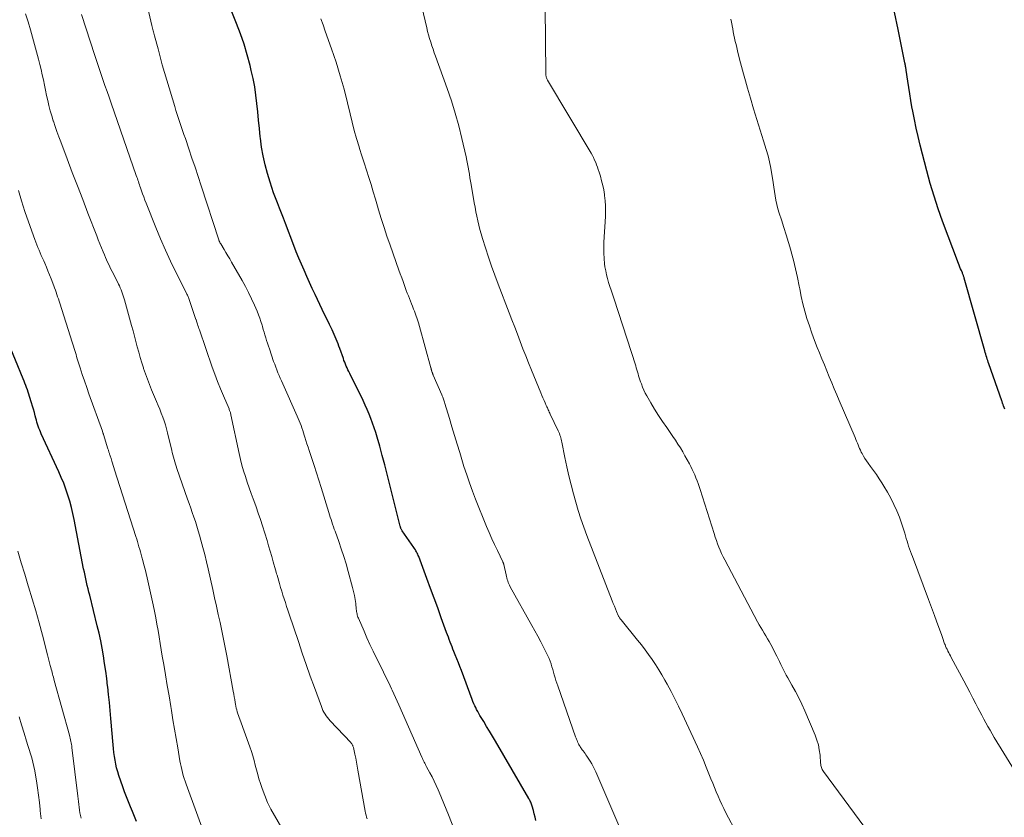
# Model space of a CAD drawing. Units: feet. Extents: x 1950000 to 1955043, y 545000 to 550000.
# Drawn here: x 1952898 to 1953040, y 545256 to 545371 of the extents above; entities that cross this region are included whole.
import ezdxf

# ---------------------------------------------------------------- set-up
doc = ezdxf.new("R2010")
doc.units = ezdxf.units.FT
doc.header["$LTSCALE"] = 100
doc.header["$MEASUREMENT"] = 0
doc.layers.add('CONTOUR INDEX', color=32, linetype='Continuous', lineweight=25)
doc.layers.add('CONTOUR INTERMEDIATE', color=40, linetype='Continuous', lineweight=15)

msp = doc.modelspace()

# ---------------------------------------------------------------- linework, layer by layer
at = {"layer": 'CONTOUR INDEX', "flags": 128}
for points, elevation in [([(1952972.87, 545255.24), (1952972.76, 545255.71), (1952972.63, 545256.18), (1952972.51, 545256.65), (1952972.33, 545257.29), (1952972.28, 545257.44), (1952972.23, 545257.58), (1952972.18, 545257.72), (1952972.12, 545257.86), (1952972.05, 545258), (1952971.99, 545258.14), (1952971.92, 545258.27), (1952971.84, 545258.41), (1952967.04, 545266.66), (1952966.62, 545267.38), (1952966.2, 545268.09), (1952965.77, 545268.8), (1952965.34, 545269.51), (1952964.8, 545270.39), (1952964.64, 545270.66), (1952964.48, 545270.93), (1952964.33, 545271.21), (1952964.19, 545271.5), (1952964.05, 545271.78), (1952963.92, 545272.07), (1952963.8, 545272.37), (1952963.68, 545272.66), (1952962.12, 545276.83), (1952961.91, 545277.41), (1952961.69, 545277.98), (1952961.46, 545278.55), (1952961.23, 545279.12), (1952961.05, 545279.57), (1952960.91, 545279.92), (1952960.78, 545280.26), (1952960.64, 545280.61), (1952960.51, 545280.96), (1952960.38, 545281.3), (1952960.25, 545281.65), (1952960.12, 545282), (1952960, 545282.35), (1952959.22, 545284.47), (1952958.71, 545285.88), (1952958.19, 545287.28), (1952957.67, 545288.69), (1952957.15, 545290.1), (1952955.97, 545293.27), (1952955.9, 545293.44), (1952955.83, 545293.61), (1952955.75, 545293.78), (1952955.67, 545293.94), (1952955.58, 545294.11), (1952955.49, 545294.27), (1952955.39, 545294.42), (1952955.29, 545294.58), (1952953.6, 545297.01), (1952953.55, 545297.09), (1952953.5, 545297.16), (1952953.46, 545297.24), (1952953.42, 545297.32), (1952953.39, 545297.4), (1952953.35, 545297.48), (1952953.33, 545297.57), (1952953.3, 545297.65), (1952951.77, 545303.79), (1952951.43, 545305.14), (1952951.08, 545306.49), (1952950.71, 545307.83), (1952950.35, 545309.18), (1952949.98, 545310.5), (1952949.78, 545311.18), (1952949.56, 545311.85), (1952949.33, 545312.52), (1952949.09, 545313.18), (1952948.82, 545313.83), (1952948.55, 545314.48), (1952948.26, 545315.12), (1952947.96, 545315.76), (1952946.03, 545319.68), (1952945.9, 545319.95), (1952945.78, 545320.21), (1952945.66, 545320.48), (1952945.54, 545320.74), (1952945.42, 545321.01), (1952945.31, 545321.29), (1952945.2, 545321.56), (1952945.11, 545321.84), (1952944.6, 545323.28), (1952944.48, 545323.62), (1952944.35, 545323.96), (1952944.22, 545324.3), (1952944.08, 545324.63), (1952943.94, 545324.97), (1952943.8, 545325.3), (1952943.64, 545325.63), (1952943.49, 545325.96), (1952943.11, 545326.74), (1952942.76, 545327.46), (1952942.41, 545328.18), (1952942.07, 545328.9), (1952941.72, 545329.62), (1952941.04, 545331.05), (1952940.63, 545331.92), (1952940.23, 545332.79), (1952939.83, 545333.67), (1952939.44, 545334.55), (1952939.06, 545335.43), (1952938.68, 545336.32), (1952938.33, 545337.22), (1952937.98, 545338.11), (1952936.76, 545341.32), (1952936.48, 545342.06), (1952936.19, 545342.79), (1952935.9, 545343.53), (1952935.6, 545344.26), (1952935.31, 545344.99), (1952935.04, 545345.73), (1952934.79, 545346.48), (1952934.55, 545347.24), (1952934.17, 545348.52), (1952933.84, 545349.78), (1952933.55, 545351.04), (1952933.32, 545352.32), (1952933.15, 545353.61), (1952933.13, 545353.8), (1952933, 545355), (1952932.88, 545356.2), (1952932.76, 545357.4), (1952932.64, 545358.61), (1952932.51, 545359.8), (1952932.33, 545361), (1952932.1, 545362.18), (1952931.84, 545363.36), (1952931.66, 545364.09), (1952931.24, 545365.63), (1952930.79, 545367.14), (1952930.27, 545368.64), (1952929.71, 545370.13), (1952926.67, 545377.78)], 1000), ([(1953040.47, 545314.52), (1953040.29, 545315.02), (1953040.25, 545315.1), (1953040.22, 545315.19), (1953040.19, 545315.28), (1953040.16, 545315.36), (1953040.13, 545315.45), (1953040.1, 545315.54), (1953040.07, 545315.62), (1953040.04, 545315.71), (1953038.17, 545321.07), (1953038.09, 545321.3), (1953038.02, 545321.53), (1953037.94, 545321.76), (1953037.87, 545322), (1953037.8, 545322.23), (1953037.73, 545322.47), (1953037.66, 545322.71), (1953037.6, 545322.94), (1953034.63, 545333.41), (1953034.6, 545333.51), (1953034.57, 545333.6), (1953034.53, 545333.7), (1953034.5, 545333.8), (1953034.46, 545333.89), (1953034.43, 545333.98), (1953034.39, 545334.08), (1953034.35, 545334.17), (1953034.21, 545334.5), (1953034.1, 545334.76), (1953033.99, 545335.02), (1953033.89, 545335.28), (1953033.79, 545335.54), (1953031.51, 545341.63), (1953030.87, 545343.42), (1953030.27, 545345.23), (1953029.73, 545347.05), (1953029.22, 545348.88), (1953028.26, 545352.61), (1953027.96, 545353.83), (1953027.68, 545355.05), (1953027.43, 545356.27), (1953027.2, 545357.5), (1953027.09, 545358.13), (1953026.94, 545359.05), (1953026.79, 545359.97), (1953026.64, 545360.9), (1953026.5, 545361.82), (1953026.26, 545363.39), (1953026.24, 545363.53), (1953026.22, 545363.66), (1953026.19, 545363.8), (1953026.17, 545363.93), (1953026.14, 545364.07), (1953026.12, 545364.21), (1953026.09, 545364.34), (1953026.06, 545364.48), (1953025.08, 545369.26), (1953024.58, 545371.79)], 1020), ([(1952915.29, 545255.09), (1952915.02, 545255.8), (1952914.73, 545256.51), (1952914.43, 545257.22), (1952914.13, 545257.92), (1952913.84, 545258.63), (1952913.57, 545259.35), (1952913.31, 545260.07), (1952912.75, 545261.72), (1952912.58, 545262.26), (1952912.43, 545262.8), (1952912.31, 545263.35), (1952912.2, 545263.91), (1952912.11, 545264.47), (1952912.04, 545265.03), (1952911.97, 545265.59), (1952911.92, 545266.15), (1952911.59, 545269.94), (1952911.49, 545271.08), (1952911.38, 545272.22), (1952911.26, 545273.37), (1952911.14, 545274.5), (1952911.13, 545274.58), (1952910.99, 545275.68), (1952910.85, 545276.78), (1952910.69, 545277.88), (1952910.53, 545278.97), (1952910.34, 545280.06), (1952910.13, 545281.15), (1952909.9, 545282.23), (1952909.64, 545283.31), (1952908.55, 545287.7), (1952908.43, 545288.17), (1952908.31, 545288.64), (1952908.2, 545289.12), (1952908.08, 545289.59), (1952907.97, 545290.06), (1952907.87, 545290.54), (1952907.77, 545291.01), (1952907.67, 545291.49), (1952906.31, 545298.6), (1952906.12, 545299.49), (1952905.91, 545300.37), (1952905.66, 545301.25), (1952905.4, 545302.12), (1952905.1, 545302.98), (1952904.79, 545303.84), (1952904.44, 545304.68), (1952904.08, 545305.51), (1952901.56, 545310.97), (1952901.44, 545311.24), (1952901.33, 545311.51), (1952901.22, 545311.79), (1952901.12, 545312.07), (1952901.02, 545312.36), (1952900.94, 545312.64), (1952900.85, 545312.93), (1952900.78, 545313.22), (1952900.69, 545313.57), (1952900.57, 545314.04), (1952900.44, 545314.51), (1952900.31, 545314.97), (1952900.17, 545315.43), (1952899.88, 545316.35), (1952899.78, 545316.68), (1952899.67, 545317), (1952899.56, 545317.32), (1952899.44, 545317.64), (1952899.32, 545317.96), (1952899.2, 545318.27), (1952899.08, 545318.59), (1952898.95, 545318.9), (1952896.75, 545324.31)], 980)]:
    msp.add_lwpolyline(points, dxfattribs=dict(at, elevation=elevation))
at = {"layer": 'CONTOUR INTERMEDIATE', "flags": 128}
for points, elevation in [([(1953001.84, 545253.34), (1953000.27, 545256.34), (1952999.97, 545256.94), (1952999.67, 545257.54), (1952999.4, 545258.14), (1952999.13, 545258.75), (1952998.87, 545259.36), (1952998.61, 545259.98), (1952998.36, 545260.6), (1952998.11, 545261.22), (1952997.82, 545261.95), (1952997.43, 545262.93), (1952997.02, 545263.91), (1952996.6, 545264.88), (1952996.16, 545265.84), (1952993.96, 545270.61), (1952993.45, 545271.69), (1952992.92, 545272.77), (1952992.36, 545273.84), (1952991.79, 545274.89), (1952991.48, 545275.46), (1952991.04, 545276.22), (1952990.59, 545276.97), (1952990.12, 545277.7), (1952989.63, 545278.43), (1952989.12, 545279.14), (1952988.6, 545279.85), (1952988.07, 545280.54), (1952987.52, 545281.23), (1952985.14, 545284.17), (1952985.09, 545284.24), (1952985.03, 545284.32), (1952984.98, 545284.39), (1952984.93, 545284.47), (1952984.88, 545284.55), (1952984.83, 545284.63), (1952984.79, 545284.71), (1952984.75, 545284.79), (1952984.5, 545285.37), (1952984.34, 545285.75), (1952984.18, 545286.12), (1952984.03, 545286.5), (1952983.88, 545286.88), (1952980.21, 545296.3), (1952979.77, 545297.5), (1952979.35, 545298.7), (1952978.97, 545299.91), (1952978.62, 545301.13), (1952978.29, 545302.33), (1952977.95, 545303.63), (1952977.62, 545304.93), (1952977.33, 545306.24), (1952977.06, 545307.56), (1952976.62, 545309.77), (1952976.57, 545309.98), (1952976.52, 545310.19), (1952976.46, 545310.39), (1952976.4, 545310.6), (1952976.33, 545310.8), (1952976.25, 545311), (1952976.17, 545311.2), (1952976.08, 545311.39), (1952974.95, 545313.8), (1952974.88, 545313.96), (1952974.8, 545314.11), (1952974.73, 545314.27), (1952974.66, 545314.42), (1952974.59, 545314.58), (1952974.52, 545314.73), (1952974.45, 545314.89), (1952974.37, 545315.04), (1952974.19, 545315.44), (1952974.04, 545315.8), (1952973.88, 545316.15), (1952973.73, 545316.51), (1952973.58, 545316.87), (1952972.22, 545320.17), (1952971.81, 545321.2), (1952971.4, 545322.22), (1952970.99, 545323.25), (1952970.6, 545324.29), (1952970.2, 545325.32), (1952969.81, 545326.35), (1952969.41, 545327.39), (1952969.02, 545328.42), (1952967.44, 545332.55), (1952966.96, 545333.85), (1952966.49, 545335.15), (1952966.04, 545336.46), (1952965.61, 545337.77), (1952965.17, 545339.16), (1952964.98, 545339.79), (1952964.8, 545340.42), (1952964.64, 545341.06), (1952964.49, 545341.69), (1952964.36, 545342.34), (1952964.22, 545342.98), (1952964.1, 545343.63), (1952963.98, 545344.27), (1952963.52, 545346.9), (1952963.44, 545347.4), (1952963.35, 545347.9), (1952963.28, 545348.4), (1952963.2, 545348.9), (1952963.12, 545349.4), (1952963.03, 545349.9), (1952962.93, 545350.4), (1952962.83, 545350.89), (1952962.21, 545353.57), (1952961.75, 545355.39), (1952961.25, 545357.2), (1952960.69, 545358.99), (1952960.08, 545360.77), (1952958.39, 545365.4), (1952958.21, 545365.91), (1952958.04, 545366.42), (1952957.87, 545366.93), (1952957.7, 545367.44), (1952957.54, 545367.96), (1952957.4, 545368.48), (1952957.26, 545369), (1952957.13, 545369.52), (1952955.44, 545376.81)], 1008), ([(1952962.12, 545251.24), (1952960.27, 545256.05), (1952959.95, 545256.87), (1952959.62, 545257.68), (1952959.28, 545258.49), (1952958.94, 545259.3), (1952958.79, 545259.65), (1952958.51, 545260.27), (1952958.21, 545260.89), (1952957.91, 545261.51), (1952957.59, 545262.11), (1952957.12, 545262.98), (1952957.02, 545263.15), (1952956.93, 545263.32), (1952956.84, 545263.49), (1952956.75, 545263.66), (1952956.67, 545263.84), (1952956.58, 545264.01), (1952956.5, 545264.18), (1952956.42, 545264.36), (1952953.1, 545271.88), (1952952.86, 545272.42), (1952952.62, 545272.95), (1952952.38, 545273.49), (1952952.14, 545274.02), (1952952.05, 545274.2), (1952951.85, 545274.64), (1952951.65, 545275.08), (1952951.44, 545275.52), (1952951.23, 545275.96), (1952951.01, 545276.39), (1952950.8, 545276.83), (1952950.58, 545277.27), (1952950.37, 545277.7), (1952949.86, 545278.72), (1952949.4, 545279.66), (1952948.95, 545280.61), (1952948.52, 545281.57), (1952948.09, 545282.53), (1952947.28, 545284.39), (1952947.22, 545284.55), (1952947.16, 545284.7), (1952947.12, 545284.86), (1952947.08, 545285.03), (1952947.05, 545285.19), (1952947.02, 545285.35), (1952947, 545285.52), (1952946.98, 545285.68), (1952946.89, 545286.52), (1952946.81, 545287.11), (1952946.71, 545287.69), (1952946.59, 545288.26), (1952946.44, 545288.83), (1952945.81, 545291.12), (1952945.5, 545292.21), (1952945.17, 545293.3), (1952944.81, 545294.38), (1952944.45, 545295.45), (1952943.93, 545296.92), (1952943.81, 545297.25), (1952943.69, 545297.59), (1952943.57, 545297.93), (1952943.45, 545298.27), (1952943.34, 545298.6), (1952943.22, 545298.94), (1952943.11, 545299.28), (1952943, 545299.62), (1952941.89, 545303.23), (1952941.56, 545304.29), (1952941.23, 545305.34), (1952940.89, 545306.39), (1952940.55, 545307.44), (1952940.18, 545308.58), (1952940.02, 545309.06), (1952939.87, 545309.54), (1952939.71, 545310.03), (1952939.56, 545310.51), (1952939.47, 545310.78), (1952939.36, 545311.12), (1952939.25, 545311.47), (1952939.13, 545311.82), (1952939.01, 545312.16), (1952938.88, 545312.5), (1952938.75, 545312.84), (1952938.61, 545313.18), (1952938.46, 545313.52), (1952936.37, 545318.2), (1952936.19, 545318.6), (1952936.02, 545319), (1952935.85, 545319.39), (1952935.68, 545319.79), (1952935.51, 545320.19), (1952935.36, 545320.59), (1952935.21, 545321), (1952935.06, 545321.41), (1952934.44, 545323.23), (1952934.31, 545323.63), (1952934.18, 545324.03), (1952934.05, 545324.43), (1952933.93, 545324.83), (1952933.81, 545325.23), (1952933.69, 545325.63), (1952933.57, 545326.03), (1952933.45, 545326.43), (1952933.39, 545326.65), (1952933.23, 545327.15), (1952933.06, 545327.65), (1952932.87, 545328.15), (1952932.67, 545328.64), (1952932.3, 545329.51), (1952931.89, 545330.43), (1952931.46, 545331.33), (1952930.99, 545332.22), (1952930.51, 545333.1), (1952929, 545335.73), (1952928.73, 545336.19), (1952928.46, 545336.65), (1952928.19, 545337.1), (1952927.92, 545337.56), (1952927.43, 545338.36), (1952927.4, 545338.42), (1952927.37, 545338.47), (1952927.34, 545338.53), (1952927.31, 545338.59), (1952927.27, 545338.66), (1952927.26, 545338.68), (1952927.25, 545338.7), (1952927.24, 545338.72), (1952927.23, 545338.74), (1952927.19, 545338.84), (1952927.18, 545338.86), (1952927.18, 545338.88), (1952927.17, 545338.91), (1952927.16, 545338.93), (1952924.61, 545346.74), (1952924.17, 545348.07), (1952923.73, 545349.4), (1952923.29, 545350.73), (1952922.84, 545352.06), (1952922.33, 545353.56), (1952922.13, 545354.13), (1952921.93, 545354.71), (1952921.74, 545355.28), (1952921.54, 545355.86), (1952921.35, 545356.44), (1952921.16, 545357.01), (1952920.98, 545357.59), (1952920.8, 545358.18), (1952919.67, 545361.94), (1952919.34, 545363.06), (1952919.01, 545364.19), (1952918.69, 545365.32), (1952918.39, 545366.46), (1952917.88, 545368.36), (1952917.83, 545368.54), (1952917.78, 545368.73), (1952917.74, 545368.91), (1952917.69, 545369.09), (1952917.65, 545369.28), (1952917.61, 545369.46), (1952917.56, 545369.65), (1952917.52, 545369.83), (1952916.77, 545372.95)], 996), ([(1952937.1, 545252.64), (1952935.17, 545255.94), (1952934.66, 545256.88), (1952934.19, 545257.84), (1952933.78, 545258.83), (1952933.41, 545259.83), (1952933.16, 545260.57), (1952932.95, 545261.22), (1952932.76, 545261.88), (1952932.58, 545262.54), (1952932.41, 545263.2), (1952932.25, 545263.87), (1952932.06, 545264.53), (1952931.85, 545265.18), (1952931.63, 545265.83), (1952930.17, 545269.82), (1952930.08, 545270.08), (1952929.99, 545270.35), (1952929.9, 545270.62), (1952929.82, 545270.89), (1952929.75, 545271.17), (1952929.68, 545271.44), (1952929.62, 545271.72), (1952929.56, 545272), (1952929.52, 545272.25), (1952929.45, 545272.65), (1952929.37, 545273.05), (1952929.3, 545273.46), (1952929.22, 545273.86), (1952928.29, 545278.98), (1952928.06, 545280.18), (1952927.83, 545281.38), (1952927.58, 545282.57), (1952927.33, 545283.76), (1952927.07, 545284.95), (1952926.81, 545286.15), (1952926.54, 545287.34), (1952926.28, 545288.53), (1952925.6, 545291.51), (1952925.36, 545292.54), (1952925.12, 545293.57), (1952924.85, 545294.6), (1952924.58, 545295.63), (1952924.38, 545296.35), (1952924.19, 545297.01), (1952924, 545297.67), (1952923.78, 545298.32), (1952923.56, 545298.97), (1952923.33, 545299.62), (1952923.1, 545300.27), (1952922.88, 545300.92), (1952922.65, 545301.57), (1952921.1, 545305.97), (1952921, 545306.3), (1952920.89, 545306.62), (1952920.8, 545306.94), (1952920.7, 545307.27), (1952920.62, 545307.6), (1952920.53, 545307.93), (1952920.45, 545308.26), (1952920.37, 545308.59), (1952919.77, 545311.1), (1952919.62, 545311.69), (1952919.45, 545312.26), (1952919.27, 545312.83), (1952919.07, 545313.4), (1952918.86, 545313.96), (1952918.65, 545314.52), (1952918.42, 545315.08), (1952918.19, 545315.64), (1952917.47, 545317.32), (1952917.16, 545318.08), (1952916.86, 545318.85), (1952916.58, 545319.63), (1952916.31, 545320.41), (1952916.29, 545320.47), (1952916.05, 545321.23), (1952915.82, 545321.98), (1952915.61, 545322.75), (1952915.4, 545323.51), (1952915.2, 545324.28), (1952915, 545325.05), (1952914.8, 545325.81), (1952914.59, 545326.58), (1952913.56, 545330.3), (1952913.48, 545330.59), (1952913.38, 545330.88), (1952913.28, 545331.17), (1952913.18, 545331.46), (1952913.06, 545331.74), (1952912.95, 545332.02), (1952912.82, 545332.3), (1952912.68, 545332.57), (1952911.95, 545334.03), (1952911.78, 545334.36), (1952911.61, 545334.7), (1952911.45, 545335.04), (1952911.28, 545335.38), (1952911.12, 545335.72), (1952910.96, 545336.06), (1952910.81, 545336.41), (1952910.67, 545336.76), (1952910.48, 545337.22), (1952910.24, 545337.8), (1952910.01, 545338.38), (1952909.78, 545338.96), (1952909.55, 545339.54), (1952908.28, 545342.8), (1952907.53, 545344.75), (1952906.77, 545346.71), (1952906.03, 545348.67), (1952905.28, 545350.62), (1952904.36, 545353.06), (1952904.09, 545353.8), (1952903.82, 545354.55), (1952903.56, 545355.3), (1952903.31, 545356.05), (1952903.29, 545356.11), (1952903.07, 545356.83), (1952902.86, 545357.56), (1952902.67, 545358.29), (1952902.49, 545359.03), (1952902.33, 545359.76), (1952902.17, 545360.5), (1952902.01, 545361.25), (1952901.86, 545361.99), (1952901.71, 545362.75), (1952901.54, 545363.49), (1952901.36, 545364.23), (1952901.16, 545364.97), (1952899.99, 545369.22), (1952899.66, 545370.37), (1952899.31, 545371.52)], 988), ([(1952948.53, 545255.46), (1952948.45, 545255.73), (1952948.38, 545256), (1952948.32, 545256.28), (1952948.26, 545256.56), (1952947.22, 545262.49), (1952947.12, 545263.07), (1952947.01, 545263.64), (1952946.89, 545264.22), (1952946.77, 545264.79), (1952946.56, 545265.73), (1952946.53, 545265.83), (1952946.5, 545265.93), (1952946.46, 545266.02), (1952946.42, 545266.11), (1952946.37, 545266.2), (1952946.31, 545266.29), (1952946.25, 545266.37), (1952946.18, 545266.45), (1952943.21, 545269.61), (1952943, 545269.84), (1952942.81, 545270.08), (1952942.63, 545270.32), (1952942.47, 545270.57), (1952942.31, 545270.84), (1952942.17, 545271.11), (1952942.05, 545271.38), (1952941.94, 545271.67), (1952940.95, 545274.39), (1952940.35, 545276.05), (1952939.77, 545277.7), (1952939.19, 545279.36), (1952938.63, 545281.03), (1952937.3, 545284.99), (1952937.11, 545285.54), (1952936.93, 545286.09), (1952936.75, 545286.64), (1952936.58, 545287.18), (1952936.4, 545287.73), (1952936.23, 545288.28), (1952936.07, 545288.84), (1952935.9, 545289.39), (1952935.55, 545290.61), (1952935.49, 545290.8), (1952935.44, 545291), (1952935.38, 545291.2), (1952935.32, 545291.39), (1952935.01, 545292.53), (1952934.79, 545293.29), (1952934.57, 545294.06), (1952934.34, 545294.82), (1952934.11, 545295.58), (1952933.45, 545297.71), (1952933.16, 545298.63), (1952932.85, 545299.55), (1952932.53, 545300.46), (1952932.2, 545301.37), (1952932.12, 545301.58), (1952931.82, 545302.38), (1952931.53, 545303.19), (1952931.26, 545304), (1952930.98, 545304.81), (1952930.73, 545305.63), (1952930.49, 545306.46), (1952930.29, 545307.29), (1952930.09, 545308.12), (1952928.91, 545313.73), (1952928.88, 545313.83), (1952928.85, 545313.94), (1952928.82, 545314.05), (1952928.79, 545314.15), (1952928.75, 545314.26), (1952928.71, 545314.36), (1952928.67, 545314.47), (1952928.63, 545314.57), (1952927.82, 545316.43), (1952927.38, 545317.46), (1952926.96, 545318.5), (1952926.56, 545319.56), (1952926.19, 545320.61), (1952924.35, 545325.95), (1952924.28, 545326.16), (1952924.21, 545326.37), (1952924.14, 545326.58), (1952924.07, 545326.79), (1952923.94, 545327.21), (1952923.92, 545327.28), (1952923.89, 545327.39), (1952923.88, 545327.41), (1952923.87, 545327.43), (1952923.87, 545327.45), (1952923.86, 545327.46), (1952922.89, 545330.36), (1952922.84, 545330.49), (1952922.8, 545330.62), (1952922.74, 545330.74), (1952922.69, 545330.87), (1952922.63, 545330.99), (1952922.57, 545331.11), (1952922.52, 545331.23), (1952922.45, 545331.35), (1952920.98, 545334.27), (1952920.21, 545335.86), (1952919.46, 545337.46), (1952918.75, 545339.08), (1952918.08, 545340.71), (1952916.66, 545344.25), (1952916.49, 545344.68), (1952916.33, 545345.12), (1952916.17, 545345.56), (1952916.02, 545346), (1952915.87, 545346.44), (1952915.79, 545346.66), (1952915.71, 545346.88), (1952915.64, 545347.1), (1952915.56, 545347.33), (1952915.49, 545347.55), (1952915.41, 545347.77), (1952915.34, 545347.99), (1952915.26, 545348.21), (1952911.63, 545358.64), (1952911.33, 545359.5), (1952911.04, 545360.35), (1952910.74, 545361.21), (1952910.45, 545362.07), (1952910.16, 545362.93), (1952909.87, 545363.78), (1952909.59, 545364.64), (1952909.3, 545365.5), (1952907.34, 545371.43)], 992), ([(1953020.98, 545253.31), (1953014.32, 545262.28), (1953014.23, 545262.42), (1953014.15, 545262.56), (1953014.09, 545262.71), (1953014.04, 545262.86), (1953014, 545263.02), (1953013.96, 545263.17), (1953013.94, 545263.34), (1953013.92, 545263.5), (1953013.83, 545264.66), (1953013.73, 545265.4), (1953013.59, 545266.12), (1953013.38, 545266.83), (1953013.13, 545267.53), (1953011.64, 545271.05), (1953011.21, 545272), (1953010.77, 545272.93), (1953010.28, 545273.85), (1953009.78, 545274.75), (1953009.17, 545275.79), (1953008.95, 545276.17), (1953008.74, 545276.55), (1953008.55, 545276.94), (1953008.36, 545277.34), (1953008.17, 545277.73), (1953007.98, 545278.13), (1953007.79, 545278.52), (1953007.59, 545278.91), (1953006.73, 545280.61), (1953006.51, 545281.03), (1953006.28, 545281.44), (1953006.03, 545281.85), (1953005.78, 545282.25), (1953005.53, 545282.65), (1953005.28, 545283.05), (1953005.04, 545283.46), (1953004.82, 545283.88), (1953000.1, 545292.79), (1952999.87, 545293.24), (1952999.65, 545293.71), (1952999.44, 545294.18), (1952999.25, 545294.65), (1952999.06, 545295.13), (1952998.89, 545295.61), (1952998.72, 545296.1), (1952998.56, 545296.59), (1952996.57, 545302.95), (1952996.43, 545303.38), (1952996.28, 545303.8), (1952996.12, 545304.22), (1952995.95, 545304.63), (1952995.77, 545305.04), (1952995.59, 545305.45), (1952995.39, 545305.85), (1952995.19, 545306.25), (1952994.99, 545306.64), (1952994.68, 545307.22), (1952994.36, 545307.8), (1952994.03, 545308.37), (1952993.7, 545308.94), (1952993.35, 545309.5), (1952992.99, 545310.06), (1952992.62, 545310.61), (1952992.25, 545311.15), (1952991.73, 545311.88), (1952991.13, 545312.75), (1952990.54, 545313.63), (1952989.99, 545314.52), (1952989.45, 545315.43), (1952988.87, 545316.44), (1952988.64, 545316.85), (1952988.43, 545317.28), (1952988.24, 545317.71), (1952988.07, 545318.16), (1952987.95, 545318.49), (1952987.85, 545318.77), (1952987.76, 545319.05), (1952987.68, 545319.34), (1952987.59, 545319.62), (1952987.51, 545319.91), (1952987.43, 545320.19), (1952987.34, 545320.48), (1952987.26, 545320.76), (1952984.09, 545330.55), (1952983.91, 545331.11), (1952983.73, 545331.67), (1952983.54, 545332.22), (1952983.36, 545332.78), (1952983.19, 545333.35), (1952983.05, 545333.91), (1952982.93, 545334.49), (1952982.83, 545335.07), (1952982.78, 545335.47), (1952982.7, 545336.25), (1952982.64, 545337.03), (1952982.64, 545337.82), (1952982.66, 545338.61), (1952982.89, 545342.33), (1952982.92, 545343.08), (1952982.91, 545343.83), (1952982.86, 545344.58), (1952982.78, 545345.32), (1952982.76, 545345.46), (1952982.65, 545346.13), (1952982.52, 545346.8), (1952982.35, 545347.46), (1952982.17, 545348.12), (1952981.99, 545348.72), (1952981.87, 545349.07), (1952981.75, 545349.42), (1952981.63, 545349.77), (1952981.49, 545350.11), (1952981.34, 545350.45), (1952981.19, 545350.79), (1952981.01, 545351.11), (1952980.83, 545351.44), (1952974.56, 545361.94), (1952974.5, 545362.06), (1952974.44, 545362.17), (1952974.4, 545362.29), (1952974.36, 545362.41), (1952974.33, 545362.53), (1952974.3, 545362.65), (1952974.29, 545362.78), (1952974.28, 545362.91), (1952974.19, 545372.46)], 1012), ([(1952986.4, 545250.82), (1952981.52, 545262.25), (1952981.34, 545262.64), (1952981.14, 545263.03), (1952980.93, 545263.41), (1952980.69, 545263.78), (1952980.22, 545264.51), (1952980.09, 545264.7), (1952979.95, 545264.9), (1952979.81, 545265.09), (1952979.67, 545265.28), (1952979.55, 545265.44), (1952979.46, 545265.55), (1952979.39, 545265.66), (1952979.31, 545265.77), (1952979.23, 545265.88), (1952979.11, 545266.08), (1952979.1, 545266.09), (1952979.09, 545266.11), (1952979.08, 545266.13), (1952979.07, 545266.14), (1952979.04, 545266.21), (1952979.03, 545266.22), (1952979.02, 545266.24), (1952979.01, 545266.26), (1952979.01, 545266.27), (1952978.88, 545266.59), (1952978.8, 545266.76), (1952978.74, 545266.94), (1952978.67, 545267.11), (1952978.6, 545267.29), (1952976.01, 545274.64), (1952975.87, 545275.02), (1952975.75, 545275.42), (1952975.63, 545275.81), (1952975.52, 545276.21), (1952975.41, 545276.61), (1952975.3, 545277), (1952975.19, 545277.4), (1952975.07, 545277.79), (1952975.06, 545277.81), (1952974.93, 545278.21), (1952974.78, 545278.6), (1952974.61, 545278.99), (1952974.42, 545279.37), (1952973.98, 545280.2), (1952973.56, 545280.99), (1952973.14, 545281.78), (1952972.71, 545282.57), (1952972.28, 545283.35), (1952969.18, 545288.94), (1952969.08, 545289.14), (1952968.98, 545289.35), (1952968.89, 545289.56), (1952968.81, 545289.77), (1952968.73, 545289.99), (1952968.67, 545290.21), (1952968.61, 545290.43), (1952968.56, 545290.65), (1952968.24, 545292.14), (1952968.23, 545292.19), (1952968.21, 545292.24), (1952968.2, 545292.29), (1952968.18, 545292.33), (1952968.16, 545292.38), (1952968.14, 545292.43), (1952968.12, 545292.47), (1952968.1, 545292.52), (1952967.31, 545294.14), (1952966.9, 545295), (1952966.5, 545295.86), (1952966.12, 545296.74), (1952965.76, 545297.62), (1952964.18, 545301.55), (1952963.73, 545302.72), (1952963.29, 545303.9), (1952962.89, 545305.08), (1952962.5, 545306.27), (1952961.88, 545308.27), (1952961.51, 545309.5), (1952961.13, 545310.73), (1952960.76, 545311.97), (1952960.39, 545313.2), (1952959.75, 545315.36), (1952959.7, 545315.52), (1952959.65, 545315.67), (1952959.6, 545315.82), (1952959.54, 545315.98), (1952959.49, 545316.13), (1952959.43, 545316.28), (1952959.36, 545316.43), (1952959.3, 545316.58), (1952958.07, 545319.43), (1952958.05, 545319.48), (1952958.03, 545319.53), (1952958.01, 545319.58), (1952957.99, 545319.62), (1952957.97, 545319.67), (1952957.95, 545319.72), (1952957.94, 545319.77), (1952957.92, 545319.82), (1952957.86, 545320.01), (1952957.84, 545320.07), (1952957.83, 545320.13), (1952957.81, 545320.19), (1952957.79, 545320.25), (1952957.78, 545320.31), (1952957.76, 545320.37), (1952957.75, 545320.43), (1952957.73, 545320.49), (1952956.11, 545326.43), (1952955.95, 545327), (1952955.77, 545327.55), (1952955.58, 545328.1), (1952955.37, 545328.65), (1952955.24, 545328.97), (1952955.09, 545329.36), (1952954.94, 545329.74), (1952954.78, 545330.12), (1952954.63, 545330.5), (1952954.48, 545330.89), (1952954.33, 545331.27), (1952954.18, 545331.66), (1952954.04, 545332.05), (1952953.92, 545332.38), (1952953.72, 545332.93), (1952953.52, 545333.48), (1952953.32, 545334.04), (1952953.13, 545334.59), (1952951.84, 545338.19), (1952951.4, 545339.45), (1952950.98, 545340.73), (1952950.58, 545342.01), (1952950.19, 545343.29), (1952950.05, 545343.78), (1952949.74, 545344.82), (1952949.43, 545345.87), (1952949.1, 545346.91), (1952948.78, 545347.95), (1952948.45, 545348.99), (1952948.12, 545350.03), (1952947.79, 545351.07), (1952947.46, 545352.11), (1952947.38, 545352.37), (1952947.02, 545353.55), (1952946.68, 545354.73), (1952946.37, 545355.92), (1952946.08, 545357.11), (1952945.71, 545358.68), (1952945.21, 545360.65), (1952944.67, 545362.6), (1952944.07, 545364.54), (1952943.42, 545366.47), (1952942.5, 545369.04), (1952942.18, 545369.93), (1952941.85, 545370.82)], 1004), ([(1953042.11, 545262.03), (1953038.96, 545267.2), (1953038.65, 545267.73), (1953038.34, 545268.25), (1953038.03, 545268.79), (1953037.74, 545269.32), (1953037.44, 545269.86), (1953037.15, 545270.4), (1953036.87, 545270.94), (1953036.59, 545271.49), (1953036.3, 545272.05), (1953035.87, 545272.88), (1953035.44, 545273.71), (1953035.01, 545274.53), (1953034.57, 545275.35), (1953032.75, 545278.71), (1953032.63, 545278.95), (1953032.5, 545279.19), (1953032.38, 545279.42), (1953032.26, 545279.66), (1953032.25, 545279.7), (1953032.14, 545279.92), (1953032.04, 545280.14), (1953031.94, 545280.37), (1953031.85, 545280.6), (1953031.8, 545280.72), (1953031.69, 545281.01), (1953031.58, 545281.31), (1953031.47, 545281.6), (1953031.37, 545281.89), (1953030.62, 545283.99), (1953030.34, 545284.77), (1953030.05, 545285.55), (1953029.76, 545286.33), (1953029.47, 545287.11), (1953027.14, 545293.27), (1953027, 545293.64), (1953026.87, 545294.01), (1953026.74, 545294.39), (1953026.61, 545294.76), (1953026.49, 545295.14), (1953026.37, 545295.52), (1953026.26, 545295.9), (1953026.15, 545296.28), (1953026.04, 545296.67), (1953025.87, 545297.25), (1953025.69, 545297.82), (1953025.48, 545298.38), (1953025.27, 545298.94), (1953024.89, 545299.88), (1953024.49, 545300.79), (1953024.05, 545301.69), (1953023.57, 545302.57), (1953023.05, 545303.43), (1953022.73, 545303.92), (1953022.34, 545304.51), (1953021.95, 545305.1), (1953021.54, 545305.68), (1953021.12, 545306.25), (1953020.76, 545306.73), (1953020.52, 545307.06), (1953020.3, 545307.41), (1953020.09, 545307.76), (1953019.9, 545308.12), (1953019.78, 545308.35), (1953019.66, 545308.6), (1953019.54, 545308.86), (1953019.43, 545309.12), (1953019.32, 545309.39), (1953019.22, 545309.65), (1953019.11, 545309.91), (1953019, 545310.18), (1953018.89, 545310.44), (1953016.61, 545315.77), (1953016.24, 545316.62), (1953015.88, 545317.48), (1953015.52, 545318.33), (1953015.17, 545319.19), (1953014.81, 545320.05), (1953014.46, 545320.91), (1953014.11, 545321.77), (1953013.75, 545322.63), (1953013.43, 545323.42), (1953013.03, 545324.45), (1953012.64, 545325.48), (1953012.29, 545326.53), (1953011.95, 545327.58), (1953011.65, 545328.64), (1953011.37, 545329.71), (1953011.12, 545330.78), (1953010.9, 545331.86), (1953010.82, 545332.28), (1953010.57, 545333.52), (1953010.3, 545334.76), (1953010, 545335.99), (1953009.68, 545337.21), (1953009.61, 545337.44), (1953009.3, 545338.55), (1953008.97, 545339.65), (1953008.63, 545340.74), (1953008.28, 545341.83), (1953007.96, 545342.78), (1953007.77, 545343.4), (1953007.6, 545344.02), (1953007.47, 545344.65), (1953007.36, 545345.28), (1953007.26, 545345.92), (1953007.17, 545346.56), (1953007.08, 545347.2), (1953006.98, 545347.83), (1953006.9, 545348.38), (1953006.75, 545349.28), (1953006.56, 545350.18), (1953006.34, 545351.07), (1953006.08, 545351.95), (1953005.67, 545353.24), (1953005.19, 545354.76), (1953004.72, 545356.29), (1953004.26, 545357.82), (1953003.8, 545359.35), (1953003.37, 545360.8), (1953003.07, 545361.85), (1953002.78, 545362.89), (1953002.5, 545363.94), (1953002.23, 545364.99), (1953001.93, 545366.2), (1953001.82, 545366.65), (1953001.72, 545367.1), (1953001.61, 545367.55), (1953001.51, 545368.01), (1953001.42, 545368.46), (1953001.33, 545368.91), (1953001.24, 545369.37), (1953001.16, 545369.82), (1953001.16, 545369.85), (1953001.08, 545370.31), (1953000.99, 545370.78)], 1016), ([(1952925.24, 545252.81), (1952922.45, 545260.47), (1952922.31, 545260.89), (1952922.17, 545261.3), (1952922.04, 545261.72), (1952921.92, 545262.14), (1952921.81, 545262.56), (1952921.71, 545262.99), (1952921.62, 545263.41), (1952921.54, 545263.84), (1952921.23, 545265.69), (1952921, 545267.05), (1952920.78, 545268.4), (1952920.55, 545269.76), (1952920.32, 545271.11), (1952920.23, 545271.66), (1952919.98, 545273.18), (1952919.73, 545274.7), (1952919.47, 545276.21), (1952919.21, 545277.73), (1952919.01, 545278.91), (1952918.86, 545279.83), (1952918.7, 545280.76), (1952918.55, 545281.69), (1952918.39, 545282.62), (1952918.23, 545283.54), (1952918.06, 545284.47), (1952917.87, 545285.39), (1952917.68, 545286.31), (1952916.81, 545290.21), (1952916.67, 545290.83), (1952916.52, 545291.46), (1952916.36, 545292.08), (1952916.2, 545292.71), (1952916.07, 545293.2), (1952915.97, 545293.57), (1952915.86, 545293.95), (1952915.76, 545294.32), (1952915.65, 545294.7), (1952915.54, 545295.07), (1952915.43, 545295.44), (1952915.32, 545295.81), (1952915.2, 545296.18), (1952912.13, 545305.8), (1952912.03, 545306.11), (1952911.93, 545306.43), (1952911.83, 545306.74), (1952911.73, 545307.05), (1952911.62, 545307.41), (1952911.57, 545307.55), (1952911.53, 545307.68), (1952911.48, 545307.82), (1952911.44, 545307.96), (1952911.41, 545308.04), (1952911.38, 545308.14), (1952911.35, 545308.24), (1952911.32, 545308.34), (1952911.29, 545308.44), (1952911.26, 545308.53), (1952911.23, 545308.63), (1952911.2, 545308.73), (1952911.16, 545308.83), (1952910.53, 545310.87), (1952910.51, 545310.93), (1952910.49, 545310.99), (1952910.47, 545311.06), (1952910.45, 545311.12), (1952910.43, 545311.18), (1952910.41, 545311.24), (1952910.39, 545311.31), (1952910.37, 545311.37), (1952908.44, 545316.73), (1952908.11, 545317.67), (1952907.78, 545318.61), (1952907.47, 545319.55), (1952907.16, 545320.5), (1952906.75, 545321.8), (1952906.66, 545322.1), (1952906.57, 545322.4), (1952906.48, 545322.69), (1952906.39, 545322.99), (1952906.3, 545323.29), (1952906.2, 545323.59), (1952906.11, 545323.89), (1952906.02, 545324.19), (1952904.23, 545329.8), (1952904.13, 545330.11), (1952904.03, 545330.43), (1952903.92, 545330.75), (1952903.81, 545331.06), (1952903.7, 545331.38), (1952903.59, 545331.69), (1952903.47, 545332.01), (1952903.36, 545332.32), (1952902.97, 545333.34), (1952902.75, 545333.9), (1952902.53, 545334.46), (1952902.3, 545335.02), (1952902.06, 545335.57), (1952901.91, 545335.91), (1952901.74, 545336.29), (1952901.57, 545336.68), (1952901.41, 545337.06), (1952901.24, 545337.44), (1952901.08, 545337.83), (1952900.92, 545338.22), (1952900.77, 545338.61), (1952900.63, 545339), (1952899.72, 545341.56), (1952899.21, 545343.05), (1952898.72, 545344.56), (1952898.26, 545346.07)], 984), ([(1952907.3, 545255.56), (1952907.21, 545255.95), (1952907.13, 545256.34), (1952907.06, 545256.74), (1952907.01, 545257.15), (1952906.97, 545257.55), (1952906.92, 545257.95), (1952906.88, 545258.35), (1952906.83, 545258.75), (1952905.98, 545265.74), (1952905.95, 545265.97), (1952905.91, 545266.19), (1952905.87, 545266.42), (1952905.83, 545266.64), (1952905.78, 545266.86), (1952905.72, 545267.09), (1952905.67, 545267.31), (1952905.61, 545267.53), (1952903.44, 545275.42), (1952903.38, 545275.65), (1952903.32, 545275.88), (1952903.25, 545276.11), (1952903.19, 545276.34), (1952903.12, 545276.57), (1952903.06, 545276.81), (1952903, 545277.04), (1952902.94, 545277.27), (1952902.86, 545277.58), (1952902.76, 545277.97), (1952902.66, 545278.36), (1952902.56, 545278.74), (1952902.46, 545279.13), (1952901.72, 545281.96), (1952901.25, 545283.71), (1952900.77, 545285.45), (1952900.26, 545287.19), (1952899.73, 545288.93), (1952899.69, 545289.06), (1952899.18, 545290.73), (1952898.68, 545292.4), (1952898.2, 545294.07)], 976), ([(1952901.54, 545255.49), (1952901.41, 545256.62), (1952901.4, 545256.8), (1952901.29, 545257.84), (1952901.17, 545258.88), (1952901.03, 545259.92), (1952900.87, 545260.96), (1952900.74, 545261.78), (1952900.63, 545262.4), (1952900.5, 545263.02), (1952900.35, 545263.63), (1952900.18, 545264.24), (1952900, 545264.84), (1952899.81, 545265.45), (1952899.63, 545266.05), (1952899.44, 545266.65), (1952899.08, 545267.82), (1952898.71, 545269), (1952898.36, 545270.19)], 972)]:
    msp.add_lwpolyline(points, dxfattribs=dict(at, elevation=elevation))

doc.saveas('drawing.dxf')
